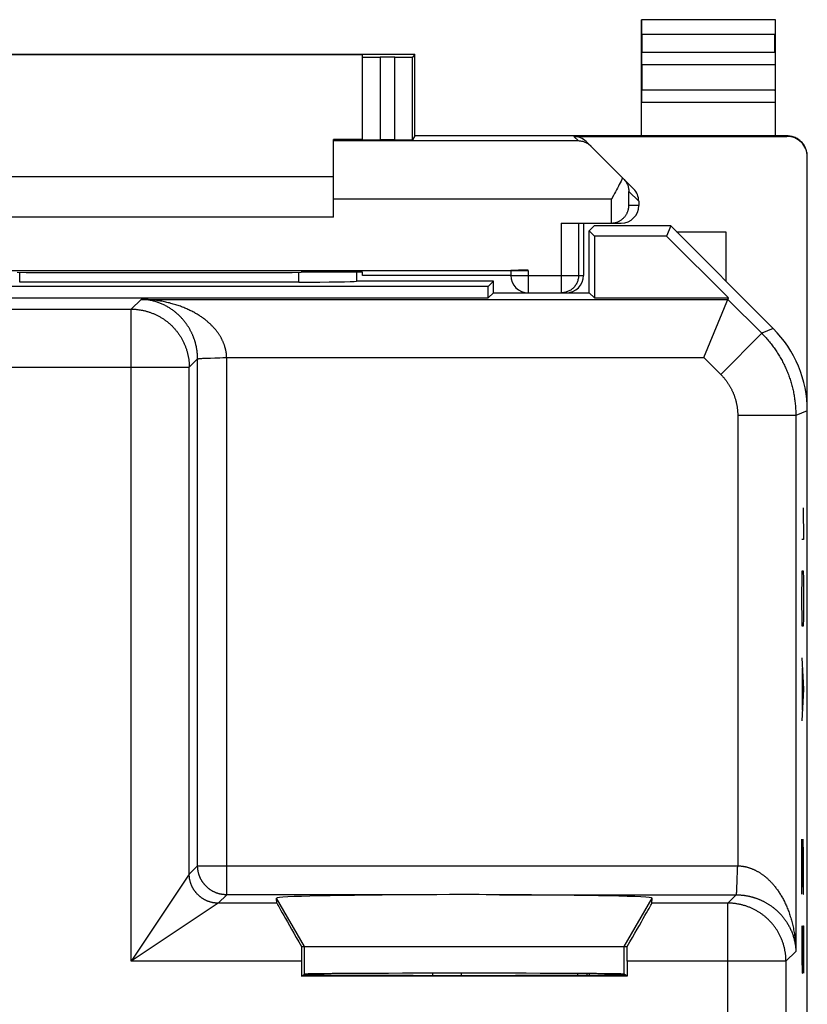
# Model space of a CAD drawing. Units: millimetres. Extents: x -11.2 to 11.2, y -24.4 to 24.4.
# Drawn here: x -2.4 to 11.2, y 7.5 to 24.4 of the extents above; entities that cross this region are included whole.
import ezdxf

# ---------------------------------------------------------------- set-up
doc = ezdxf.new("R2010")
doc.units = ezdxf.units.MM
doc.header["$LTSCALE"] = 16.335
for name, color, linetype in [('218_INCISO', 7, 'CONTINUOUS'), ('268', 7, 'CONTINUOUS'), ('284', 7, 'CONTINUOUS')]:
    doc.layers.add(name, color=color, linetype=linetype)

msp = doc.modelspace()

# ---------------------------------------------------------------- linework, layer by layer
at = {"layer": '218_INCISO', "color": 7, "linetype": 'CONTINUOUS'}
for p, q in [((7.486, 20.85), (7.4, 20.764)), ((8.8, 20.85), (7.486, 20.85)), ((8.8, 20.85), (8.728, 20.675)), ((10.564, 19.086), (8.8, 20.85)), ((7.4, 19.7), (7.4, 20.764)), ((7.4, 20.764), (7.489, 20.675)), ((7.489, 20.675), (7.489, 19.611)), ((8.728, 20.675), (7.489, 20.675)), ((9.792, 19.611), (8.728, 20.675)), ((3.4, 19.9), (3.4, 20.053)), ((2.4, 19.884), (-2.4, 19.884)), ((5.75, 19.9), (3.393, 19.9)), ((5.75, 19.9), (5.661, 19.811)), ((5.75, 19.7), (5.75, 19.9)), ((5.661, 19.811), (-5.661, 19.811)), ((5.661, 19.611), (5.661, 19.811)), ((5.75, 19.7), (5.661, 19.611)), ((5.75, 19.7), (6.35, 19.7)), ((6.957, 19.7), (7.4, 19.7)), ((7.4, 19.7), (7.489, 19.611)), ((-5.661, 19.611), (5.661, 19.611)), ((7.489, 19.611), (9.792, 19.611)), ((9.368, 18.588), (9.792, 19.611)), ((1.16, 18.588), (1.161, 18.588)), ((11.15, -17.672), (11.15, 17.672)), ((9.953, 9.841), (9.953, 9.841)), ((4.997, 9.345), (4.779, 9.342)), ((5.057, 9.345), (4.997, 9.345)), ((5.443, 9.345), (5.383, 9.346)), ((5.503, 9.345), (5.443, 9.345)), ((5.753, 9.342), (5.689, 9.343)), ((2.024, 9.198), (2.018, 9.286)), ((8.476, 9.198), (8.482, 9.286)), ((2.448, 8.45), (8.052, 8.45)), ((2.448, 8.198), (2.448, 7.941)), ((8.052, 8.198), (8.052, 7.941)), ((2.448, 7.941), (2.5, 7.976)), ((8.052, 7.941), (8, 7.976)), ((8.052, 7.941), (2.448, 7.941))]:
    msp.add_line(p, q, dxfattribs=at)
at = {"layer": '218_INCISO', "color": 250, "linetype": 'CONTINUOUS'}
for p, q in [((-2.4, 19.884), (-2.4, 20.053)), ((2.4, 19.884), (2.4, 20.053)), ((-0.483, 19.419), (-0.313, 19.588)), ((-0.313, 19.588), (9.783, 19.588)), ((9.783, 19.588), (10.367, 19.004)), ((-9.713, 19.419), (-0.483, 19.419)), ((-0.483, 8.198), (-0.483, 19.419)), ((10.367, 19.004), (9.66, 18.297)), ((10.564, 19.086), (10.367, 19.004)), ((0.517, 18.419), (0.661, 18.562)), ((0.661, 9.841), (0.661, 18.571)), ((0.689, 18.569), (0.694, 18.569)), ((0.694, 18.569), (0.699, 18.57)), ((0.699, 18.57), (0.704, 18.57)), ((0.704, 18.57), (0.709, 18.571)), ((0.709, 18.571), (0.715, 18.571)), ((0.715, 18.571), (0.724, 18.571)), ((0.724, 18.571), (0.734, 18.572)), ((0.734, 18.572), (0.748, 18.573)), ((0.748, 18.573), (0.763, 18.573)), ((0.763, 18.573), (0.784, 18.574)), ((0.784, 18.574), (0.806, 18.575)), ((0.806, 18.575), (0.834, 18.576)), ((0.88, 18.578), (0.959, 18.58)), ((0.959, 18.58), (1.045, 18.583)), ((1.045, 18.583), (1.096, 18.585)), ((1.096, 18.585), (1.135, 18.587)), ((1.135, 18.587), (1.16, 18.588)), ((1.161, 9.341), (1.161, 18.588)), ((1.161, 18.588), (9.368, 18.588)), ((9.368, 18.588), (9.66, 18.297)), ((-9.298, 18.419), (0.517, 18.419)), ((0.517, 9.698), (0.517, 18.419)), ((11.15, 17.672), (10.952, 17.59)), ((9.953, 17.59), (9.953, 9.841)), ((10.952, 17.59), (9.953, 17.59)), ((10.952, 17.59), (10.952, 8.367)), ((11.078, 16), (11.087, 15.457)), ((11.087, 15.457), (11.054, 15.457)), ((11.059, 14.779), (11.063, 14.914)), ((11.063, 14.914), (11.078, 14.914)), ((11.078, 14.914), (11.082, 14.779)), ((11.054, 14.507), (11.059, 14.779)), ((11.082, 14.779), (11.087, 14.507)), ((11.054, 14.371), (11.054, 14.507)), ((11.087, 14.507), (11.087, 14.371)), ((11.059, 14.1), (11.054, 14.371)), ((11.087, 14.371), (11.082, 14.1)), ((11.063, 13.964), (11.059, 14.1)), ((11.082, 14.1), (11.078, 13.964)), ((11.078, 13.964), (11.063, 13.964)), ((11.054, 13.421), (11.087, 12.879)), ((11.063, 13.24), (11.063, 12.517)), ((11.087, 12.879), (11.054, 12.336)), ((11.054, 9.35), (11.054, 10.3)), ((11.054, 10.3), (11.078, 9.35)), ((11.087, 10.029), (11.08, 10.3)), ((11.087, 9.621), (11.087, 10.029)), ((0.517, 9.698), (0.661, 9.841)), ((0.661, 9.841), (9.953, 9.841)), ((9.951, 9.809), (9.952, 9.828)), ((9.952, 9.828), (9.953, 9.841)), ((0.517, 9.698), (-0.483, 8.198)), ((9.942, 9.55), (9.945, 9.658)), ((9.945, 9.658), (9.947, 9.701)), ((9.947, 9.701), (9.948, 9.732)), ((9.948, 9.732), (9.949, 9.757)), ((9.949, 9.757), (9.95, 9.783)), ((9.95, 9.783), (9.951, 9.809)), ((9.939, 9.482), (9.942, 9.55)), ((11.082, 9.35), (11.087, 9.621)), ((1.017, 9.198), (1.161, 9.341)), ((4.648, 9.341), (1.161, 9.341)), ((9.927, 9.341), (9.783, 9.198)), ((9.934, 9.379), (9.935, 9.385)), ((9.934, 9.375), (9.934, 9.379)), ((9.935, 9.39), (9.935, 9.396)), ((9.935, 9.385), (9.935, 9.39)), ((9.936, 9.408), (9.937, 9.418)), ((9.937, 9.432), (9.938, 9.452)), ((9.937, 9.418), (9.937, 9.432)), ((9.938, 9.452), (9.939, 9.482)), ((11.078, 9.35), (11.082, 9.35)), ((1.017, 9.198), (-0.483, 8.198)), ((2.024, 9.198), (1.017, 9.198)), ((2.5, 8.45), (2.018, 9.286)), ((8, 8.45), (8.482, 9.286)), ((9.783, 9.198), (8.476, 9.198)), ((9.783, 4.394), (9.783, 9.198)), ((11.054, 8.807), (11.054, 8.264)), ((11.073, 8.807), (11.087, 8.807)), ((11.073, 8.264), (11.073, 8.807)), ((11.087, 8.807), (11.087, 7.993)), ((2.5, 7.976), (2.5, 8.45)), ((8, 7.976), (8, 8.45)), ((10.952, 8.367), (10.783, 8.198)), ((2.448, 8.198), (-0.483, 8.198)), ((10.783, 8.198), (8.052, 8.198)), ((10.783, 8.198), (10.783, 2.723)), ((11.054, 8.264), (11.059, 7.993)), ((11.068, 7.993), (11.073, 8.264)), ((11.059, 7.993), (11.068, 7.993))]:
    msp.add_line(p, q, dxfattribs=at)
for points in [[(1.16, 18.588), (1.16, 18.596), (1.16, 18.604), (1.159, 18.612), (1.159, 18.62), (1.158, 18.628), (1.157, 18.636), (1.157, 18.644), (1.156, 18.652), (1.155, 18.66), (1.154, 18.669), (1.152, 18.677), (1.151, 18.685), (1.15, 18.693), (1.148, 18.701), (1.147, 18.709), (1.145, 18.717), (1.143, 18.725), (1.141, 18.734), (1.139, 18.742), (1.137, 18.75), (1.135, 18.758), (1.132, 18.767), (1.13, 18.775), (1.127, 18.783), (1.124, 18.792), (1.122, 18.8), (1.119, 18.808), (1.116, 18.817), (1.112, 18.825), (1.109, 18.834), (1.106, 18.842), (1.102, 18.851), (1.098, 18.859), (1.095, 18.868), (1.091, 18.876), (1.086, 18.885), (1.082, 18.893), (1.078, 18.902), (1.073, 18.911), (1.069, 18.92), (1.064, 18.928), (1.059, 18.937), (1.054, 18.946), (1.048, 18.955), (1.043, 18.964), (1.037, 18.972), (1.032, 18.981), (1.026, 18.99), (1.02, 18.999), (1.013, 19.008), (1.007, 19.017), (1, 19.026), (0.993, 19.035), (0.986, 19.045), (0.979, 19.054), (0.972, 19.063), (0.964, 19.072), (0.956, 19.081), (0.948, 19.09), (0.94, 19.1), (0.931, 19.109), (0.923, 19.118), (0.914, 19.127), (0.905, 19.137), (0.895, 19.146), (0.886, 19.155), (0.876, 19.165), (0.866, 19.174), (0.856, 19.183), (0.845, 19.192), (0.835, 19.202), (0.824, 19.211), (0.812, 19.22), (0.801, 19.23), (0.789, 19.239), (0.777, 19.248), (0.765, 19.257), (0.752, 19.267), (0.739, 19.276), (0.726, 19.285), (0.713, 19.294), (0.699, 19.303), (0.685, 19.312), (0.671, 19.321), (0.656, 19.33), (0.641, 19.339), (0.626, 19.347), (0.611, 19.356), (0.595, 19.365), (0.579, 19.373), (0.563, 19.382), (0.546, 19.39), (0.529, 19.398), (0.512, 19.407), (0.495, 19.415), (0.477, 19.423), (0.459, 19.431), (0.441, 19.438), (0.422, 19.446), (0.403, 19.453), (0.384, 19.461), (0.365, 19.468), (0.345, 19.475), (0.325, 19.482), (0.305, 19.488), (0.284, 19.495), (0.264, 19.501), (0.243, 19.507), (0.222, 19.513), (0.2, 19.519), (0.178, 19.525), (0.157, 19.53), (0.134, 19.535), (0.112, 19.54), (0.09, 19.545), (0.067, 19.55), (0.044, 19.554), (0.021, 19.558), (-0.002, 19.562), (-0.025, 19.565), (-0.049, 19.569), (-0.073, 19.572), (-0.096, 19.575), (-0.12, 19.577), (-0.144, 19.579), (-0.168, 19.581), (-0.192, 19.583), (-0.216, 19.585), (-0.241, 19.586), (-0.265, 19.587), (-0.289, 19.588), (-0.313, 19.588)], [(0.661, 18.571), (0.661, 18.579), (0.66, 18.587), (0.66, 18.596), (0.66, 18.604), (0.66, 18.612), (0.659, 18.621), (0.659, 18.629), (0.658, 18.638), (0.657, 18.646), (0.657, 18.654), (0.656, 18.663), (0.655, 18.671), (0.654, 18.68), (0.653, 18.688), (0.652, 18.696), (0.651, 18.705), (0.65, 18.713), (0.648, 18.722), (0.647, 18.731), (0.645, 18.739), (0.644, 18.748), (0.642, 18.756), (0.641, 18.765), (0.639, 18.774), (0.637, 18.782), (0.635, 18.791), (0.633, 18.8), (0.631, 18.808), (0.629, 18.817), (0.626, 18.826), (0.624, 18.835), (0.622, 18.844), (0.619, 18.853), (0.616, 18.862), (0.614, 18.871), (0.611, 18.88), (0.608, 18.889), (0.605, 18.898), (0.602, 18.907), (0.598, 18.916), (0.595, 18.925), (0.592, 18.934), (0.588, 18.943), (0.584, 18.953), (0.58, 18.962), (0.576, 18.971), (0.572, 18.981), (0.568, 18.99), (0.564, 18.999), (0.559, 19.009), (0.555, 19.018), (0.55, 19.028), (0.545, 19.037), (0.54, 19.047), (0.535, 19.056), (0.53, 19.066), (0.525, 19.075), (0.519, 19.085), (0.513, 19.095), (0.508, 19.104), (0.502, 19.114), (0.495, 19.124), (0.489, 19.133), (0.483, 19.143), (0.476, 19.153), (0.469, 19.163), (0.462, 19.172), (0.455, 19.182), (0.448, 19.192), (0.44, 19.202), (0.432, 19.211), (0.425, 19.221), (0.417, 19.231), (0.408, 19.24), (0.4, 19.25), (0.391, 19.26), (0.382, 19.269), (0.373, 19.279), (0.364, 19.288), (0.355, 19.298), (0.345, 19.307), (0.335, 19.317), (0.325, 19.326), (0.315, 19.335), (0.305, 19.345), (0.294, 19.354), (0.283, 19.363), (0.272, 19.372), (0.261, 19.381), (0.249, 19.389), (0.238, 19.398), (0.226, 19.407), (0.214, 19.415), (0.201, 19.423), (0.189, 19.431), (0.176, 19.44), (0.163, 19.447), (0.15, 19.455), (0.137, 19.463), (0.123, 19.47), (0.11, 19.478), (0.096, 19.485), (0.082, 19.492), (0.067, 19.498), (0.053, 19.505), (0.038, 19.511), (0.024, 19.517), (0.009, 19.523), (-0.006, 19.529), (-0.022, 19.534), (-0.037, 19.54), (-0.052, 19.544), (-0.068, 19.549), (-0.084, 19.554), (-0.1, 19.558), (-0.116, 19.562), (-0.132, 19.566), (-0.148, 19.569), (-0.164, 19.572), (-0.181, 19.575), (-0.197, 19.578), (-0.214, 19.58), (-0.23, 19.582), (-0.247, 19.584), (-0.263, 19.585), (-0.28, 19.587), (-0.297, 19.587), (-0.313, 19.588)], [(-0.483, 19.419), (-0.47, 19.419), (-0.457, 19.418), (-0.443, 19.418), (-0.43, 19.417), (-0.417, 19.417), (-0.404, 19.416), (-0.391, 19.414), (-0.378, 19.413), (-0.365, 19.412), (-0.352, 19.41), (-0.339, 19.408), (-0.326, 19.406), (-0.313, 19.404), (-0.301, 19.402), (-0.288, 19.399), (-0.275, 19.397), (-0.262, 19.394), (-0.249, 19.391), (-0.237, 19.388), (-0.224, 19.385), (-0.211, 19.381), (-0.199, 19.377), (-0.186, 19.374), (-0.174, 19.37), (-0.161, 19.366), (-0.149, 19.361), (-0.137, 19.357), (-0.124, 19.352), (-0.112, 19.347), (-0.1, 19.342), (-0.088, 19.337), (-0.076, 19.332), (-0.064, 19.327), (-0.052, 19.321), (-0.041, 19.315), (-0.029, 19.31), (-0.017, 19.304), (-0.006, 19.297), (0.006, 19.291), (0.017, 19.285), (0.028, 19.278), (0.04, 19.271), (0.051, 19.264), (0.062, 19.257), (0.073, 19.25), (0.084, 19.243), (0.094, 19.235), (0.105, 19.228), (0.115, 19.22), (0.126, 19.212), (0.136, 19.204), (0.146, 19.196), (0.157, 19.187), (0.167, 19.179), (0.176, 19.17), (0.186, 19.162), (0.196, 19.153), (0.205, 19.144), (0.215, 19.135), (0.224, 19.126), (0.233, 19.116), (0.242, 19.107), (0.251, 19.097), (0.26, 19.088), (0.269, 19.078), (0.277, 19.068), (0.286, 19.058), (0.294, 19.048), (0.302, 19.038), (0.31, 19.027), (0.318, 19.017), (0.326, 19.006), (0.334, 18.996), (0.341, 18.985), (0.349, 18.974), (0.356, 18.963), (0.363, 18.952), (0.37, 18.941), (0.376, 18.93), (0.383, 18.919), (0.39, 18.907), (0.396, 18.896), (0.402, 18.884), (0.408, 18.873), (0.414, 18.861), (0.42, 18.849), (0.425, 18.837), (0.431, 18.825), (0.436, 18.813), (0.441, 18.801), (0.446, 18.789), (0.451, 18.777), (0.455, 18.765), (0.46, 18.753), (0.464, 18.74), (0.468, 18.728), (0.472, 18.715), (0.476, 18.703), (0.48, 18.69), (0.483, 18.678), (0.486, 18.665), (0.489, 18.652), (0.492, 18.639), (0.495, 18.627), (0.498, 18.614), (0.5, 18.601), (0.503, 18.588), (0.505, 18.575), (0.507, 18.562), (0.509, 18.549), (0.51, 18.536), (0.512, 18.523), (0.513, 18.51), (0.514, 18.497), (0.515, 18.484), (0.516, 18.471), (0.516, 18.458), (0.517, 18.445), (0.517, 18.432), (0.517, 18.419)], [(10.367, 19.004), (10.382, 18.988), (10.397, 18.973), (10.412, 18.957), (10.427, 18.941), (10.442, 18.925), (10.456, 18.908), (10.47, 18.892), (10.485, 18.875), (10.499, 18.858), (10.512, 18.842), (10.526, 18.824), (10.539, 18.807), (10.552, 18.79), (10.565, 18.772), (10.578, 18.755), (10.591, 18.737), (10.603, 18.719), (10.615, 18.701), (10.627, 18.683), (10.639, 18.664), (10.651, 18.646), (10.662, 18.627), (10.674, 18.609), (10.685, 18.59), (10.695, 18.571), (10.706, 18.552), (10.716, 18.533), (10.726, 18.513), (10.736, 18.494), (10.746, 18.474), (10.756, 18.455), (10.765, 18.435), (10.774, 18.415), (10.783, 18.395), (10.792, 18.375), (10.8, 18.355), (10.808, 18.335), (10.816, 18.315), (10.824, 18.294), (10.832, 18.274), (10.839, 18.253), (10.846, 18.233), (10.853, 18.212), (10.86, 18.191), (10.866, 18.17), (10.873, 18.149), (10.879, 18.128), (10.884, 18.107), (10.89, 18.086), (10.895, 18.065), (10.9, 18.044), (10.905, 18.023), (10.91, 18.001), (10.914, 17.98), (10.918, 17.959), (10.922, 17.937), (10.926, 17.916), (10.929, 17.894), (10.932, 17.872), (10.935, 17.851), (10.938, 17.829), (10.941, 17.808), (10.943, 17.786), (10.945, 17.764), (10.947, 17.742), (10.948, 17.721), (10.949, 17.699), (10.951, 17.677), (10.951, 17.655), (10.952, 17.633), (10.952, 17.612), (10.952, 17.59)], [(0.661, 18.562), (0.661, 18.563), (0.661, 18.563), (0.661, 18.563), (0.662, 18.564), (0.662, 18.564), (0.663, 18.564), (0.664, 18.565), (0.664, 18.565), (0.665, 18.565), (0.666, 18.565), (0.667, 18.566), (0.668, 18.566), (0.669, 18.566), (0.671, 18.566), (0.672, 18.567), (0.673, 18.567), (0.675, 18.567), (0.676, 18.567), (0.678, 18.568), (0.68, 18.568), (0.681, 18.568), (0.683, 18.568), (0.685, 18.568), (0.687, 18.569), (0.689, 18.569)], [(0.834, 18.576), (0.875, 18.577), (0.88, 18.578)], [(9.66, 18.297), (9.667, 18.289), (9.675, 18.281), (9.683, 18.273), (9.69, 18.265), (9.697, 18.257), (9.704, 18.249), (9.712, 18.241), (9.719, 18.233), (9.726, 18.224), (9.733, 18.216), (9.739, 18.207), (9.746, 18.199), (9.753, 18.19), (9.759, 18.181), (9.765, 18.172), (9.772, 18.163), (9.778, 18.154), (9.784, 18.145), (9.79, 18.136), (9.796, 18.127), (9.802, 18.118), (9.808, 18.109), (9.813, 18.099), (9.819, 18.09), (9.824, 18.08), (9.829, 18.071), (9.835, 18.061), (9.84, 18.052), (9.845, 18.042), (9.849, 18.032), (9.854, 18.022), (9.859, 18.012), (9.863, 18.003), (9.868, 17.993), (9.872, 17.983), (9.876, 17.972), (9.881, 17.962), (9.885, 17.952), (9.889, 17.942), (9.892, 17.932), (9.896, 17.922), (9.9, 17.911), (9.903, 17.901), (9.906, 17.891), (9.91, 17.88), (9.913, 17.87), (9.916, 17.859), (9.919, 17.849), (9.921, 17.838), (9.924, 17.828), (9.926, 17.817), (9.929, 17.806), (9.931, 17.796), (9.933, 17.785), (9.935, 17.774), (9.937, 17.763), (9.939, 17.753), (9.941, 17.742), (9.943, 17.731), (9.944, 17.72), (9.945, 17.71), (9.947, 17.699), (9.948, 17.688), (9.949, 17.677), (9.95, 17.666), (9.95, 17.655), (9.951, 17.644), (9.952, 17.633), (9.952, 17.623), (9.952, 17.612), (9.953, 17.601), (9.953, 17.59)], [(1.161, 9.341), (1.153, 9.341), (1.145, 9.342), (1.138, 9.342), (1.13, 9.342), (1.122, 9.343), (1.115, 9.344), (1.107, 9.344), (1.099, 9.345), (1.092, 9.346), (1.084, 9.347), (1.076, 9.349), (1.069, 9.35), (1.061, 9.351), (1.054, 9.353), (1.046, 9.355), (1.039, 9.357), (1.031, 9.358), (1.024, 9.361), (1.016, 9.363), (1.009, 9.365), (1.002, 9.367), (0.995, 9.37), (0.987, 9.372), (0.98, 9.375), (0.973, 9.378), (0.966, 9.381), (0.959, 9.384), (0.952, 9.387), (0.945, 9.391), (0.938, 9.394), (0.931, 9.397), (0.924, 9.401), (0.917, 9.405), (0.911, 9.408), (0.904, 9.412), (0.898, 9.416), (0.891, 9.42), (0.885, 9.425), (0.878, 9.429), (0.872, 9.433), (0.866, 9.438), (0.859, 9.442), (0.853, 9.447), (0.847, 9.452), (0.841, 9.457), (0.835, 9.462), (0.83, 9.467), (0.824, 9.472), (0.818, 9.477), (0.813, 9.483), (0.807, 9.488), (0.802, 9.493), (0.796, 9.499), (0.791, 9.505), (0.786, 9.51), (0.781, 9.516), (0.776, 9.522), (0.771, 9.528), (0.766, 9.534), (0.762, 9.54), (0.757, 9.546), (0.753, 9.553), (0.748, 9.559), (0.744, 9.565), (0.74, 9.572), (0.736, 9.578), (0.732, 9.585), (0.728, 9.591), (0.724, 9.598), (0.72, 9.605), (0.717, 9.612), (0.713, 9.619), (0.71, 9.625), (0.707, 9.632), (0.703, 9.639), (0.7, 9.647), (0.697, 9.654), (0.695, 9.661), (0.692, 9.668), (0.689, 9.675), (0.687, 9.683), (0.684, 9.69), (0.682, 9.697), (0.68, 9.705), (0.678, 9.712), (0.676, 9.719), (0.674, 9.727), (0.672, 9.734), (0.671, 9.742), (0.669, 9.75), (0.668, 9.757), (0.667, 9.765), (0.666, 9.772), (0.665, 9.78), (0.664, 9.788), (0.663, 9.795), (0.662, 9.803), (0.662, 9.811), (0.661, 9.818), (0.661, 9.826), (0.661, 9.834), (0.661, 9.841)], [(9.953, 9.841), (9.961, 9.841), (9.969, 9.84), (9.978, 9.84), (9.986, 9.839), (9.995, 9.839), (10.003, 9.838), (10.011, 9.837), (10.02, 9.836), (10.028, 9.835), (10.037, 9.834), (10.045, 9.832), (10.054, 9.831), (10.062, 9.829), (10.071, 9.828), (10.079, 9.826), (10.088, 9.824), (10.097, 9.822), (10.105, 9.82), (10.114, 9.818), (10.122, 9.815), (10.131, 9.813), (10.14, 9.81), (10.148, 9.808), (10.157, 9.805), (10.166, 9.802), (10.175, 9.799), (10.184, 9.795), (10.192, 9.792), (10.201, 9.788), (10.21, 9.785), (10.219, 9.781), (10.228, 9.777), (10.237, 9.773), (10.246, 9.769), (10.255, 9.764), (10.264, 9.76), (10.273, 9.755), (10.282, 9.75), (10.292, 9.745), (10.301, 9.74), (10.31, 9.735), (10.319, 9.729), (10.328, 9.723), (10.338, 9.717), (10.347, 9.711), (10.357, 9.705), (10.366, 9.699), (10.375, 9.692), (10.385, 9.685), (10.394, 9.678), (10.404, 9.671), (10.413, 9.663), (10.423, 9.656), (10.433, 9.648), (10.442, 9.64), (10.452, 9.631), (10.462, 9.623), (10.471, 9.614), (10.481, 9.605), (10.491, 9.596), (10.5, 9.586), (10.51, 9.577), (10.52, 9.567), (10.53, 9.556), (10.539, 9.546), (10.549, 9.535), (10.559, 9.524), (10.569, 9.513), (10.578, 9.501), (10.588, 9.489), (10.598, 9.477), (10.607, 9.464), (10.617, 9.452), (10.627, 9.439), (10.636, 9.425), (10.646, 9.412), (10.655, 9.398), (10.665, 9.383), (10.674, 9.369), (10.684, 9.354), (10.693, 9.339), (10.702, 9.323), (10.712, 9.308), (10.721, 9.291), (10.73, 9.275), (10.739, 9.258), (10.748, 9.241), (10.756, 9.224), (10.765, 9.206), (10.773, 9.188), (10.782, 9.17), (10.79, 9.151), (10.798, 9.132), (10.806, 9.113), (10.814, 9.093), (10.822, 9.073), (10.83, 9.053), (10.837, 9.032), (10.844, 9.011), (10.851, 8.99), (10.858, 8.969), (10.865, 8.947), (10.871, 8.925), (10.878, 8.903), (10.884, 8.881), (10.89, 8.858), (10.895, 8.835), (10.901, 8.812), (10.906, 8.789), (10.911, 8.765), (10.915, 8.741), (10.92, 8.717), (10.924, 8.693), (10.928, 8.669), (10.931, 8.644), (10.935, 8.619), (10.938, 8.595), (10.941, 8.57), (10.943, 8.545), (10.945, 8.519), (10.947, 8.494), (10.949, 8.469), (10.95, 8.444), (10.951, 8.418), (10.952, 8.393), (10.952, 8.367)], [(1.017, 9.198), (1.009, 9.198), (1.002, 9.198), (0.994, 9.198), (0.986, 9.199), (0.979, 9.199), (0.971, 9.2), (0.963, 9.201), (0.956, 9.202), (0.948, 9.203), (0.94, 9.204), (0.933, 9.205), (0.925, 9.206), (0.918, 9.208), (0.91, 9.209), (0.903, 9.211), (0.895, 9.213), (0.888, 9.215), (0.88, 9.217), (0.873, 9.219), (0.866, 9.221), (0.858, 9.224), (0.851, 9.226), (0.844, 9.229), (0.837, 9.232), (0.829, 9.234), (0.822, 9.237), (0.815, 9.24), (0.808, 9.244), (0.801, 9.247), (0.794, 9.25), (0.787, 9.254), (0.781, 9.257), (0.774, 9.261), (0.767, 9.265), (0.761, 9.269), (0.754, 9.273), (0.747, 9.277), (0.741, 9.281), (0.735, 9.285), (0.728, 9.29), (0.722, 9.294), (0.716, 9.299), (0.71, 9.304), (0.704, 9.308), (0.698, 9.313), (0.692, 9.318), (0.686, 9.323), (0.68, 9.328), (0.675, 9.334), (0.669, 9.339), (0.664, 9.344), (0.658, 9.35), (0.653, 9.355), (0.648, 9.361), (0.643, 9.367), (0.637, 9.373), (0.633, 9.378), (0.628, 9.384), (0.623, 9.39), (0.618, 9.397), (0.614, 9.403), (0.609, 9.409), (0.605, 9.415), (0.6, 9.422), (0.596, 9.428), (0.592, 9.435), (0.588, 9.441), (0.584, 9.448), (0.58, 9.455), (0.577, 9.461), (0.573, 9.468), (0.57, 9.475), (0.566, 9.482), (0.563, 9.489), (0.56, 9.496), (0.557, 9.503), (0.554, 9.51), (0.551, 9.517), (0.548, 9.524), (0.546, 9.532), (0.543, 9.539), (0.541, 9.546), (0.538, 9.554), (0.536, 9.561), (0.534, 9.568), (0.532, 9.576), (0.53, 9.583), (0.529, 9.591), (0.527, 9.598), (0.526, 9.606), (0.524, 9.613), (0.523, 9.621), (0.522, 9.629), (0.521, 9.636), (0.52, 9.644), (0.519, 9.652), (0.519, 9.659), (0.518, 9.667), (0.518, 9.675), (0.517, 9.682), (0.517, 9.69), (0.517, 9.698)], [(5.852, 9.341), (9.935, 9.341), (9.944, 9.341), (9.952, 9.341), (9.96, 9.341), (9.969, 9.341), (9.977, 9.34), (9.985, 9.34), (9.994, 9.339), (10.002, 9.339), (10.01, 9.338), (10.019, 9.337), (10.027, 9.337), (10.036, 9.336), (10.044, 9.335), (10.052, 9.334), (10.061, 9.333), (10.069, 9.331), (10.078, 9.33), (10.086, 9.329), (10.095, 9.328), (10.104, 9.326), (10.112, 9.325), (10.121, 9.323), (10.129, 9.321), (10.138, 9.32), (10.147, 9.318), (10.155, 9.316), (10.164, 9.314), (10.173, 9.312), (10.182, 9.309), (10.191, 9.307), (10.199, 9.305), (10.208, 9.302), (10.217, 9.3), (10.226, 9.297), (10.235, 9.294), (10.244, 9.291), (10.253, 9.289), (10.262, 9.285), (10.271, 9.282), (10.28, 9.279), (10.289, 9.276), (10.299, 9.272), (10.308, 9.269), (10.317, 9.265), (10.326, 9.261), (10.336, 9.257), (10.345, 9.253), (10.354, 9.249), (10.364, 9.245), (10.373, 9.24), (10.383, 9.236), (10.392, 9.231), (10.402, 9.226), (10.411, 9.221), (10.421, 9.216), (10.43, 9.211), (10.44, 9.205), (10.449, 9.2), (10.459, 9.194), (10.469, 9.188), (10.478, 9.182), (10.488, 9.176), (10.498, 9.17), (10.508, 9.163), (10.517, 9.157), (10.527, 9.15), (10.537, 9.143), (10.547, 9.136), (10.556, 9.128), (10.566, 9.121), (10.576, 9.113), (10.585, 9.105), (10.595, 9.097), (10.605, 9.089), (10.615, 9.081), (10.624, 9.072), (10.634, 9.063), (10.643, 9.054), (10.653, 9.045), (10.662, 9.035), (10.672, 9.026), (10.681, 9.016), (10.691, 9.006), (10.7, 8.996), (10.709, 8.985), (10.718, 8.975), (10.727, 8.964), (10.736, 8.953), (10.745, 8.941), (10.754, 8.93), (10.762, 8.918), (10.771, 8.906), (10.779, 8.894), (10.788, 8.882), (10.796, 8.87), (10.804, 8.857), (10.812, 8.844), (10.82, 8.831), (10.827, 8.817), (10.835, 8.804), (10.842, 8.79), (10.849, 8.776), (10.856, 8.762), (10.863, 8.748), (10.869, 8.734), (10.876, 8.719), (10.882, 8.704), (10.888, 8.689), (10.893, 8.674), (10.899, 8.659), (10.904, 8.644), (10.909, 8.628), (10.914, 8.613), (10.918, 8.597), (10.922, 8.581), (10.926, 8.565), (10.93, 8.549), (10.934, 8.533), (10.937, 8.516), (10.94, 8.5), (10.942, 8.484), (10.945, 8.467), (10.947, 8.451), (10.948, 8.434), (10.95, 8.417), (10.951, 8.401), (10.952, 8.384), (10.952, 8.367)], [(9.927, 9.341), (9.927, 9.342), (9.928, 9.342), (9.928, 9.342), (9.928, 9.343), (9.928, 9.343), (9.929, 9.344), (9.929, 9.344), (9.929, 9.345), (9.93, 9.346), (9.93, 9.347), (9.93, 9.348), (9.93, 9.349), (9.931, 9.35), (9.931, 9.351), (9.931, 9.353), (9.931, 9.354), (9.932, 9.355), (9.932, 9.357), (9.932, 9.359), (9.932, 9.36), (9.933, 9.362), (9.933, 9.364), (9.933, 9.366), (9.933, 9.368), (9.933, 9.37), (9.934, 9.375)], [(9.935, 9.396), (9.936, 9.399), (9.936, 9.408)], [(10.783, 8.198), (10.783, 8.211), (10.783, 8.224), (10.782, 8.237), (10.782, 8.25), (10.781, 8.263), (10.78, 8.276), (10.779, 8.289), (10.778, 8.302), (10.776, 8.315), (10.775, 8.328), (10.773, 8.341), (10.771, 8.354), (10.769, 8.367), (10.766, 8.38), (10.764, 8.393), (10.761, 8.406), (10.758, 8.419), (10.755, 8.431), (10.752, 8.444), (10.749, 8.457), (10.746, 8.469), (10.742, 8.482), (10.738, 8.494), (10.734, 8.507), (10.73, 8.519), (10.726, 8.532), (10.721, 8.544), (10.717, 8.556), (10.712, 8.568), (10.707, 8.581), (10.702, 8.593), (10.697, 8.605), (10.691, 8.617), (10.686, 8.628), (10.68, 8.64), (10.674, 8.652), (10.668, 8.663), (10.662, 8.675), (10.656, 8.686), (10.649, 8.698), (10.642, 8.709), (10.636, 8.72), (10.629, 8.731), (10.622, 8.742), (10.615, 8.753), (10.607, 8.764), (10.6, 8.775), (10.592, 8.786), (10.584, 8.796), (10.576, 8.807), (10.568, 8.817), (10.56, 8.827), (10.552, 8.837), (10.543, 8.847), (10.535, 8.857), (10.526, 8.867), (10.517, 8.877), (10.508, 8.886), (10.499, 8.896), (10.49, 8.905), (10.481, 8.914), (10.471, 8.923), (10.462, 8.932), (10.452, 8.941), (10.442, 8.95), (10.433, 8.958), (10.423, 8.967), (10.412, 8.975), (10.402, 8.983), (10.392, 8.991), (10.381, 8.999), (10.371, 9.007), (10.36, 9.014), (10.35, 9.022), (10.339, 9.029), (10.328, 9.036), (10.317, 9.043), (10.306, 9.05), (10.294, 9.057), (10.283, 9.064), (10.272, 9.07), (10.26, 9.077), (10.249, 9.083), (10.237, 9.089), (10.225, 9.095), (10.214, 9.1), (10.202, 9.106), (10.19, 9.111), (10.178, 9.117), (10.166, 9.122), (10.154, 9.127), (10.142, 9.131), (10.129, 9.136), (10.117, 9.14), (10.105, 9.145), (10.092, 9.149), (10.08, 9.153), (10.067, 9.157), (10.055, 9.16), (10.042, 9.164), (10.029, 9.167), (10.017, 9.17), (10.004, 9.173), (9.991, 9.176), (9.978, 9.179), (9.965, 9.181), (9.953, 9.183), (9.94, 9.185), (9.927, 9.187), (9.914, 9.189), (9.901, 9.191), (9.888, 9.192), (9.875, 9.194), (9.862, 9.195), (9.849, 9.196), (9.836, 9.196), (9.823, 9.197), (9.809, 9.197), (9.796, 9.198), (9.783, 9.198)]]:
    msp.add_lwpolyline(points, dxfattribs=at)
at = {"layer": '218_INCISO', "color": 7, "linetype": 'CONTINUOUS'}
for points in [[(4.779, 9.342), (4.747, 9.342), (4.714, 9.342), (4.681, 9.342), (4.648, 9.341)], [(5.383, 9.346), (5.353, 9.346), (5.324, 9.346), (5.294, 9.346), (5.265, 9.346), (5.235, 9.346), (5.206, 9.346), (5.176, 9.346), (5.147, 9.346), (5.117, 9.346), (5.057, 9.345)], [(5.689, 9.343), (5.626, 9.343), (5.503, 9.345)], [(5.852, 9.341), (5.819, 9.342), (5.786, 9.342), (5.753, 9.342)]]:
    msp.add_lwpolyline(points, dxfattribs=at)
for centre, major_axis, ratio, start_param, end_param in [((2.4, 19.902), (1, 0), 0.01767, -1.570796, -0.116671), ((9.15, 17.671), (1.848, 0.766), 0.999822, -0.392636, 0.392636), ((5.25, 9.286), (3.232, 0), 0.017456, 1.758047, 3.142944), ((5.25, 9.286), (3.232, 0), 0.017456, -0.001351, 1.383546), ((2.602, 8.198), (-0.577, 1), 0.006545, 0.013674, 1.312259), ((7.898, 8.198), (0.577, 1), 0.006545, -1.312259, -0.013674), ((2.456, 8.198), (0, 1), 0.008727, 1.316038, 1.570796), ((8.044, 8.198), (0, 1), 0.008727, -1.570796, -1.316038), ((5.25, 7.971), (2.758, 0), 0.005818, -3.141593, 0), ((5.25, 7.976), (2.75, 0), 0.005818, 0.008727, 3.132866)]:
    msp.add_ellipse(centre, major_axis=major_axis, ratio=ratio, start_param=start_param, end_param=end_param, dxfattribs=at)
at = {"layer": '268', "color": 7, "linetype": 'CONTINUOUS'}
for p, q in [((8.3, 22.4), (8.3, 24.4)), ((8.3, 24.4), (8.304, 24.396)), ((10.6, 24.4), (8.3, 24.4)), ((10.6, 24.4), (10.596, 24.396)), ((10.6, 22.4), (10.6, 24.4)), ((8.306, 24.146), (8.306, 23.844)), ((10.594, 23.844), (10.594, 24.146)), ((4.4, 23.8), (-4.4, 23.8)), ((3.5, 23.794), (-3.5, 23.794)), ((3.5, 22.333), (3.5, 23.794)), ((4.055, 23.753), (3.8, 23.753)), ((4.4, 23.8), (4.355, 23.755)), ((4.4, 22.4), (4.4, 23.8)), ((8.305, 23.628), (8.301, 23.195)), ((10.595, 23.628), (10.599, 23.195)), ((4.4, 22.4), (4.355, 22.333)), ((10.8, 22.4), (4.4, 22.4)), ((7.134, 22.391), (10.8, 22.391)), ((3, 21), (3, 22.338)), ((3.5, 22.338), (3, 22.338)), ((4.055, 22.33), (3.8, 22.33)), ((8.162, 21.488), (7.347, 22.303)), ((11.15, -22.041), (11.15, 22.041)), ((-3, 21.7), (3, 21.7)), ((8.25, 21.276), (8.25, 21.2)), ((3, 21), (-3, 21)), ((6.915, 20.9), (7.95, 20.9)), ((7.3, 20.9), (7.3, 20)), ((7.781, 20.9), (7.795, 20.901)), ((8.9, 20.75), (9.75, 20.75)), ((9.75, 20.75), (9.75, 19.9)), ((-6.35, 20.087), (6.35, 20.087)), ((3.5, 20.053), (2.441, 20.053)), ((3.5, 20), (3.5, 20.053)), ((6.05, 20), (3.5, 20)), ((6.05, 20.085), (6.05, 20)), ((6.35, 19.7), (6.957, 19.7)), ((2.5, 7.976), (2.5, 7.969)), ((4.7, 7.992), (4.7, 7.955)), ((5.2, 7.955), (5.2, 7.992)), ((7.2, 7.959), (7.2, 7.987)), ((7.7, 7.983), (7.7, 7.963)), ((8, 7.969), (8, 7.976))]:
    msp.add_line(p, q, dxfattribs=at)
at = {"layer": '268', "color": 250, "linetype": 'CONTINUOUS'}
for p, q in [((10.596, 24.396), (8.304, 24.396)), ((10.594, 24.146), (8.306, 24.146)), ((3.8, 23.753), (3.8, 22.33)), ((4.055, 22.33), (4.055, 23.753)), ((4.355, 22.333), (4.355, 23.755)), ((8.306, 23.844), (10.594, 23.844)), ((8.305, 23.628), (10.595, 23.628)), ((8.301, 23.195), (10.599, 23.195)), ((8.3, 22.978), (10.6, 22.978)), ((7.134, 22.391), (7.213, 22.313)), ((10.8, 22.4), (10.8, 22.391)), ((7.213, 22.313), (3, 22.313)), ((8.081, 21.2), (8.081, 21.445)), ((8.25, 21.276), (8.081, 21.445)), ((7.781, 21.313), (3, 21.313)), ((7.781, 20.9), (7.781, 21.313)), ((8.25, 21.2), (8.081, 21.2)), ((6.915, 20.9), (6.915, 19.7)), ((7.215, 20.9), (7.215, 20)), ((6.05, 20), (7.3, 20)), ((6.35, 20.087), (6.35, 19.7))]:
    msp.add_line(p, q, dxfattribs=at)
at = {"layer": '268', "color": 7, "linetype": 'CONTINUOUS'}
for points in [[(11.15, 22.05), (11.15, 22.068), (11.148, 22.087), (11.146, 22.105), (11.142, 22.123), (11.138, 22.141), (11.133, 22.158), (11.127, 22.175), (11.12, 22.192), (11.112, 22.209), (11.103, 22.225), (11.094, 22.241), (11.083, 22.256), (11.072, 22.27), (11.06, 22.284), (11.047, 22.297), (11.034, 22.31), (11.02, 22.322), (11.006, 22.333), (10.991, 22.344), (10.975, 22.353), (10.959, 22.362), (10.942, 22.37), (10.925, 22.377), (10.908, 22.383), (10.891, 22.388), (10.873, 22.392), (10.855, 22.396), (10.837, 22.398), (10.818, 22.4), (10.8, 22.4)], [(7.429, 22.221), (7.413, 22.236), (7.397, 22.249), (7.38, 22.261), (7.363, 22.272), (7.345, 22.281), (7.327, 22.289), (7.308, 22.296), (7.289, 22.302), (7.271, 22.306), (7.251, 22.31), (7.232, 22.312), (7.213, 22.313)], [(7.972, 21.678), (7.959, 21.65), (7.945, 21.622), (7.93, 21.593), (7.915, 21.563), (7.9, 21.533), (7.883, 21.502), (7.867, 21.471), (7.85, 21.44), (7.833, 21.408), (7.815, 21.376), (7.781, 21.313)], [(7.989, 21.661), (8.001, 21.648), (8.012, 21.635), (8.022, 21.622), (8.032, 21.608), (8.04, 21.594), (8.048, 21.58), (8.054, 21.565), (8.06, 21.55), (8.066, 21.536), (8.07, 21.521), (8.074, 21.506), (8.076, 21.491), (8.079, 21.475), (8.08, 21.46), (8.081, 21.445)], [(7.795, 20.901), (7.809, 20.902), (7.823, 20.904), (7.837, 20.906), (7.85, 20.909), (7.863, 20.913), (7.876, 20.917), (7.888, 20.922), (7.899, 20.927), (7.911, 20.932), (7.922, 20.938), (7.932, 20.944), (7.942, 20.95), (7.952, 20.957), (7.961, 20.964), (7.97, 20.971), (7.979, 20.978), (7.987, 20.986), (7.995, 20.994), (8.002, 21.002), (8.009, 21.01), (8.016, 21.018), (8.022, 21.027), (8.028, 21.035), (8.034, 21.044), (8.039, 21.053), (8.044, 21.062), (8.049, 21.071), (8.053, 21.08), (8.057, 21.089), (8.061, 21.098), (8.064, 21.107), (8.067, 21.117), (8.07, 21.126), (8.072, 21.135), (8.074, 21.145), (8.076, 21.154), (8.078, 21.163), (8.079, 21.172), (8.08, 21.182), (8.08, 21.191), (8.081, 21.2)]]:
    msp.add_lwpolyline(points, dxfattribs=at)
at = {"layer": '268', "color": 250, "linetype": 'CONTINUOUS'}
msp.add_lwpolyline([(7.215, 20), (7.215, 19.984), (7.214, 19.969), (7.212, 19.953), (7.209, 19.938), (7.205, 19.922), (7.201, 19.907), (7.195, 19.893), (7.189, 19.878), (7.183, 19.864), (7.175, 19.85), (7.167, 19.837), (7.158, 19.824), (7.149, 19.811), (7.138, 19.799), (7.127, 19.788), (7.116, 19.777), (7.104, 19.767), (7.092, 19.757), (7.079, 19.748), (7.065, 19.74), (7.052, 19.733), (7.037, 19.726), (7.023, 19.72), (7.008, 19.715), (6.993, 19.71), (6.978, 19.707), (6.962, 19.704), (6.947, 19.702), (6.931, 19.7), (6.915, 19.7)], dxfattribs=at)
at = {"layer": '268', "color": 7, "linetype": 'CONTINUOUS'}
msp.add_arc((6.35, 20), 0.3, 180, 270, dxfattribs=at)
for centre, major_axis, ratio, start_param, end_param in [((8.304, 24.146), (0, 0.25), 0.005818, -1.570796, -0.005818), ((10.596, 24.146), (0, 0.25), 0.005818, 0.005818, 1.570796), ((3.8, 23.755), (0.3, 0), 0.005818, 3.141593, 4.712389), ((4.055, 23.755), (0.3, 0), 0.005818, -1.570796, -0.005818), ((8.304, 23.844), (0, 0.25), 0.005818, -2.617994, -1.570796), ((10.596, 23.844), (0, 0.25), 0.005818, 1.570796, 2.617994), ((8.301, 22.978), (0, 0.25), 0.005818, 0.523599, 1.570788), ((10.599, 22.978), (0, 0.25), 0.005818, -1.570788, -0.523599), ((7.134, 22.091), (0.212, -0.212), 0.999924, 1.570796, 2.356233), ((10.8, 22.041), (0, -0.35), 0.999962, 1.570796, 3.141593), ((3.8, 22.333), (0.3, 0), 0.008727, 3.141593, 4.712389), ((4.055, 22.333), (0.3, 0), 0.008727, -1.570796, -0.005818), ((7.95, 21.276), (-0.212, 0.212), 0.999695, -2.356347, -1.570796), ((7.95, 21.2), (0.3, 0), 0.999848, -1.570796, 0), ((7.775, 21.2), (0.3, 0), 0.999848, -1.570796, -1.553343), ((0, 20.182), (15, 0), 0.008727, -1.734278, -1.407315), ((6.35, 20.085), (0.3, 0), 0.008727, 1.570796, 3.141593), ((7, 20), (0.3, 0), 0.999962, -1.570796, 0)]:
    msp.add_ellipse(centre, major_axis=major_axis, ratio=ratio, start_param=start_param, end_param=end_param, dxfattribs=at)
at = {"layer": '284', "color": 7, "linetype": 'CONTINUOUS'}
for p, q in [((7.356, 7.986), (7.356, 7.96)), ((7.4, 7.986), (7.4, 7.961))]:
    msp.add_line(p, q, dxfattribs=at)

doc.saveas('drawing.dxf')
